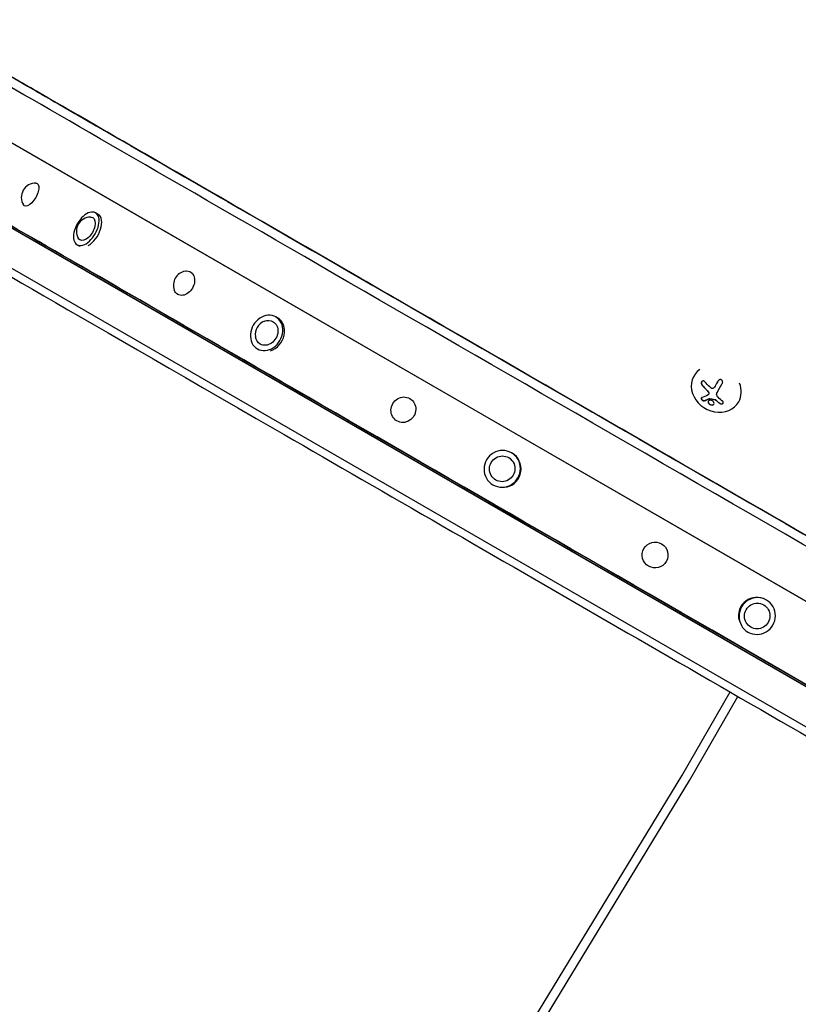
# Model space of a CAD drawing. Units: millimetres. Extents: x -5841 to 7346, y -9431 to 6136.
# Drawn here: x 104 to 526, y -580 to -47 of the extents above; entities that cross this region are included whole.
import ezdxf

# ---------------------------------------------------------------- set-up
doc = ezdxf.new("R2010")
doc.units = ezdxf.units.MM
doc.header["$LTSCALE"] = 20
doc.layers.add('2d', color=230, linetype='Continuous')

msp = doc.modelspace()

# ---------------------------------------------------------------- linework, layer by layer
at = {"layer": '2d'}
for p, q in [((842.83, -543.16), (45.19, -82.64)), ((45.25, -82.54), (842.89, -543.05)), ((73.72, -145.03), (776.72, -550.91)), ((77.96, -147.63), (772.33, -548.52)), ((145.16, -151.93), (146.6, -152.76)), ((761.33, -564), (68.43, -163.95)), ((135.16, -169.25), (136.5, -170.03)), ((242.75, -208.28), (243.71, -208.83)), ((232.75, -225.6), (233.65, -226.12)), ((469.14, -239.99), (469.1, -240.06)), ((476.94, -250.27), (476.99, -250.18)), ((480.43, -245.86), (480.48, -245.78)), ((493.23, -254.26), (493.13, -254.44)), ((370.26, -281.89), (370.6, -282.09)), ((360.26, -299.22), (360.57, -299.4)), ((508.27, -361.58), (507.94, -361.38)), ((498.27, -378.9), (497.96, -378.72)), ((462.39, -456.71), (488.59, -411.34)), ((466.64, -459.2), (492.86, -413.8)), ((362.17, -621.78), (462.39, -456.71)), ((366.39, -624.31), (466.64, -459.2))]:
    msp.add_line(p, q, dxfattribs=at)
for centre, start, end in [((112.76, -143.63), 88.8094, 211.1925), ((142.58, -161.99), 91.3988, 208.6012), ((195.07, -191.16), 100.7489, 199.2584), ((239.37, -217.87), 111.1538, 188.8462)]:
    msp.add_arc(centre, 7.77, start, end, dxfattribs=at)
at = {"layer": '2d', "extrusion": (0, 0, -1)}
for centre, major_axis, ratio, start_param, end_param in [((452.28, -281.91), (-394.04, 227.51), 0.000074, -0.05884, 3.082752), ((452.28, -281.91), (394.04, -227.51), 0.000074, -0.05884, 2.984468), ((449.78, -286.24), (394.04, -227.51), 0.000074, 0, 2.984468), ((452.28, -281.91), (-346.41, 200.01), 0.000074, -0.05884, 3.082752), ((452.28, -281.91), (-346.41, 200.01), 0.000074, -0.15689, -0.05884), ((452.28, -281.91), (346.41, -200.01), 0.000074, -0.05884, 2.984452), ((110.13, -142.11), (3.5, 6.06), 0.436351, 0.000082, 3.141675), ((110.13, -142.11), (3.5, 6.06), 0.436351, -0.235517, 0.000082), ((417.35, -342.42), (352.32, -203.42), 0.000074, -0.000002, 2.984455), ((417.28, -342.53), (347.99, -200.92), 0.000074, 0.002821, 2.984453), ((110.13, -142.11), (-3.5, -6.06), 0.436351, 0.000082, 0.235517), ((140.16, -160.59), (3.5, 6.06), 0.554425, 0, 3.141593), ((140.16, -160.59), (3.5, 6.06), 0.554425, -0.32631, 0), ((140.16, -160.59), (-3.5, -6.06), 0.554425, 0, 0.32631), ((193.13, -190.04), (3.5, 6.06), 0.747466, 0.000111, 3.141704), ((193.13, -190.04), (3.5, 6.06), 0.747466, -0.57211, 0.000111), ((193.13, -190.04), (-3.5, -6.06), 0.747466, 0.000111, 0.57211), ((237.75, -216.94), (3.5, 6.06), 0.830704, 0, 3.141593), ((237.75, -216.94), (3.5, 6.06), 0.830704, -0.800894, 0), ((237.75, -216.94), (-3.5, -6.06), 0.830704, 0, 0.800894), ((485.39, -242.89), (9.14, 15.82), 0.009024, -1.993991, -1.667392), ((311.77, -258.55), (-3.5, -6.06), 0.944785, 0.000225, 3.141818), ((311.77, -258.55), (3.5, 6.06), 0.944785, 0.000225, 3.141818), ((365.26, -290.55), (-3.5, -6.06), 0.980516, 0, 3.141593), ((365.26, -290.55), (3.5, 6.06), 0.980516, 0, 3.141593), ((448, -337.21), (-3.51, -6.06), 0.998269, -0.001256, 3.140336), ((448, -337.21), (3.51, 6.06), 0.998269, -0.001256, 3.140336), ((503.27, -370.24), (-3.5, -6.06), 0.981053, 0, 3.141593), ((503.27, -370.24), (3.5, 6.06), 0.981053, 0, 3.141593)]:
    msp.add_ellipse(centre, major_axis=major_axis, ratio=ratio, start_param=start_param, end_param=end_param, dxfattribs=at)
at = {"layer": '2d'}
for centre, major_axis, ratio, start_param, end_param in [((140.16, -160.59), (5, 8.66), 0.554425, 0, 3.141593), ((140.16, -160.59), (-5, -8.66), 0.554425, 0, 3.141593), ((141.6, -161.43), (5, 8.66), 0.554425, -2.399593, 0), ((405.33, -363.23), (-346.45, 200.03), 0.000074, 0, 3.141593), ((237.75, -216.94), (5, 8.66), 0.830704, 0, 3.141593), ((237.75, -216.94), (-5, -8.66), 0.830704, 0, 3.141593), ((238.71, -217.49), (5, 8.66), 0.830704, -2.399593, 0), ((481.11, -247.25), (-12.01, 7.19), 0.86599, -0.379099, 3.159639), ((483.09, -241.56), (-9.14, -15.84), 0.009024, -1.473825, -1.295811), ((483.14, -241.48), (-9.14, -15.84), 0.009024, -1.4723, -1.295811), ((481.11, -247.25), (12.01, -7.19), 0.86599, 0.018047, 0.846707), ((483.66, -242.75), (14.01, -11.79), 0.495236, -1.915175, -1.693278), ((483.71, -242.67), (14.01, -11.79), 0.495236, -1.915175, -1.693278), ((483.09, -242.92), (10.58, -14.89), 0.467362, -1.166898, -0.997447), ((483.14, -242.84), (10.58, -14.89), 0.467362, -1.166898, -0.997447), ((365.26, -290.55), (5, 8.66), 0.980516, 0, 3.141593), ((365.26, -290.55), (-5, -8.66), 0.980516, 0, 3.141593), ((365.6, -290.75), (5, 8.66), 0.980516, -2.399593, 0), ((503.27, -370.24), (5, 8.66), 0.981053, 0, 3.141593), ((502.94, -370.04), (5, 8.66), 0.981053, 0, 2.33643), ((503.27, -370.24), (-5, -8.66), 0.981053, 0, 3.141593)]:
    msp.add_ellipse(centre, major_axis=major_axis, ratio=ratio, start_param=start_param, end_param=end_param, dxfattribs=at)
for points, knots in [([(474.95, -243.48), (474.85, -243.35), (474.72, -243.24), (474.58, -243.16), (474.45, -243.07), (474.3, -243.01), (474.15, -242.99), (474.01, -242.97), (473.87, -242.98), (473.73, -243.02), (473.62, -243.05), (473.5, -243.12), (473.4, -243.2), (473.31, -243.28), (473.24, -243.38), (473.18, -243.49), (473.12, -243.6), (473.07, -243.73), (473.05, -243.86), (473.02, -243.99), (473.01, -244.14), (473.02, -244.28), (473.04, -244.43), (473.07, -244.59), (473.12, -244.73), (473.17, -244.89), (473.25, -245.05), (473.34, -245.18), (473.37, -245.22), (473.41, -245.26), (473.44, -245.3)], [0, 0, 0, 0, 0.120796, 0.120796, 0.120796, 0.242046, 0.242046, 0.242046, 0.356333, 0.356333, 0.356333, 0.459168, 0.459168, 0.459168, 0.553739, 0.553739, 0.553739, 0.646543, 0.646543, 0.646543, 0.743592, 0.743592, 0.743592, 0.848997, 0.848997, 0.848997, 0.964083, 0.964083, 0.964083, 1, 1, 1, 1]), ([(473.23, -243.4), (473.18, -243.49), (473.15, -243.58), (473.07, -243.85), (473.06, -244.04), (473.09, -244.4), (473.14, -244.59), (473.28, -244.93), (473.38, -245.08), (473.49, -245.22)], [0.5518993, 0.5518993, 0.5518993, 0.5518993, 0.625, 0.625, 0.75, 0.75, 0.875, 0.875, 1, 1, 1, 1]), ([(484.36, -244.33), (484.45, -244.18), (484.51, -244.01), (484.55, -243.84), (484.58, -243.67), (484.58, -243.48), (484.55, -243.31), (484.52, -243.15), (484.46, -242.98), (484.38, -242.84), (484.3, -242.71), (484.2, -242.6), (484.08, -242.5), (483.97, -242.42), (483.84, -242.35), (483.71, -242.31), (483.58, -242.27), (483.44, -242.25), (483.31, -242.25), (483.17, -242.25), (483.03, -242.28), (482.9, -242.32), (482.75, -242.37), (482.62, -242.44), (482.5, -242.53), (482.36, -242.63), (482.25, -242.75), (482.15, -242.88), (482.12, -242.92), (482.09, -242.97), (482.06, -243.01)], [0, 0, 0, 0, 0.12144, 0.12144, 0.12144, 0.243283, 0.243283, 0.243283, 0.358856, 0.358856, 0.358856, 0.462986, 0.462986, 0.462986, 0.558085, 0.558085, 0.558085, 0.650496, 0.650496, 0.650496, 0.746429, 0.746429, 0.746429, 0.850305, 0.850305, 0.850305, 0.963913, 0.963913, 0.963913, 1, 1, 1, 1]), ([(476.21, -248.11), (476.26, -248.16), (476.31, -248.21), (476.38, -248.29), (476.41, -248.33), (476.45, -248.37), (476.47, -248.39), (476.48, -248.4), (476.54, -248.47), (476.58, -248.53), (476.64, -248.61), (476.66, -248.64), (476.69, -248.7), (476.71, -248.72), (476.8, -248.87), (476.86, -248.99), (476.95, -249.17), (476.97, -249.24), (477.02, -249.36), (477.04, -249.43), (477.06, -249.49)], [0, 0, 0, 0, 0.125, 0.125, 0.1875, 0.21875, 0.21875, 0.25, 0.25, 0.375, 0.375, 0.4375, 0.4375, 0.5, 0.5, 0.75, 0.75, 0.875, 0.875, 1, 1, 1, 1]), ([(477.01, -249.57), (477.04, -249.68), (477.05, -249.79), (477.05, -249.9), (477.04, -250), (477.02, -250.1), (476.98, -250.19), (476.94, -250.28), (476.88, -250.36), (476.81, -250.42), (476.76, -250.47), (476.7, -250.51), (476.64, -250.54)], [0, 0, 0, 0, 0.26951, 0.26951, 0.26951, 0.539189, 0.539189, 0.539189, 0.809594, 0.809594, 0.809594, 1, 1, 1, 1]), ([(477.06, -249.49), (477.09, -249.59), (477.1, -249.69), (477.1, -249.89), (477.08, -249.98), (477.03, -250.11), (477.01, -250.15), (476.99, -250.18)], [0, 0, 0, 0, 0.25, 0.25, 0.5, 0.5, 0.6197759, 0.6197759, 0.6197759, 0.6197759]), ([(479.8, -246.69), (479.71, -246.78), (479.6, -246.86), (479.48, -246.92), (479.36, -246.98), (479.23, -247.01), (479.1, -247.03), (478.96, -247.04), (478.83, -247.03), (478.7, -246.99), (478.58, -246.96), (478.47, -246.92), (478.36, -246.85)], [0, 0, 0, 0, 0.2593, 0.2593, 0.2593, 0.519012, 0.519012, 0.519012, 0.774897, 0.774897, 0.774897, 1, 1, 1, 1]), ([(473.31, -251.97), (473.22, -252.01), (473.15, -252.06), (473.09, -252.12), (473.04, -252.19), (473, -252.28), (472.98, -252.38), (472.97, -252.47), (472.98, -252.58), (473.01, -252.69), (473.04, -252.79), (473.09, -252.9), (473.15, -253), (473.21, -253.09), (473.28, -253.18), (473.36, -253.27), (473.44, -253.35), (473.52, -253.42), (473.61, -253.48), (473.7, -253.55), (473.8, -253.6), (473.9, -253.64), (474, -253.69), (474.1, -253.72), (474.2, -253.73), (474.31, -253.75), (474.41, -253.75), (474.5, -253.73), (474.52, -253.72), (474.54, -253.72), (474.57, -253.71)], [0, 0, 0, 0, 0.123267, 0.123267, 0.123267, 0.246944, 0.246944, 0.246944, 0.364412, 0.364412, 0.364412, 0.469764, 0.469764, 0.469764, 0.565076, 0.565076, 0.565076, 0.656937, 0.656937, 0.656937, 0.751946, 0.751946, 0.751946, 0.854928, 0.854928, 0.854928, 0.968152, 0.968152, 0.968152, 1, 1, 1, 1]), ([(473.08, -252.14), (473.06, -252.19), (473.04, -252.24), (473.02, -252.4), (473.03, -252.51), (473.11, -252.75), (473.17, -252.88), (473.35, -253.12), (473.45, -253.23), (473.69, -253.42), (473.82, -253.5), (474.07, -253.61), (474.19, -253.64), (474.42, -253.67), (474.53, -253.66), (474.62, -253.62)], [0.1772618, 0.1772618, 0.1772618, 0.1772618, 0.25, 0.25, 0.375, 0.375, 0.5, 0.5, 0.625, 0.625, 0.75, 0.75, 0.875, 0.875, 1, 1, 1, 1]), ([(474.62, -253.62), (474.73, -253.59), (474.83, -253.55), (474.99, -253.49), (475.07, -253.47), (475.16, -253.43), (475.2, -253.42), (475.22, -253.41), (475.23, -253.41), (475.3, -253.38), (475.38, -253.35), (475.48, -253.31), (475.52, -253.3), (475.54, -253.29), (475.56, -253.28), (475.63, -253.25), (475.71, -253.22), (475.81, -253.18), (475.85, -253.17), (475.87, -253.16), (475.89, -253.15), (475.96, -253.12), (476.05, -253.09), (476.14, -253.05), (476.19, -253.03), (476.21, -253.02), (476.23, -253.01), (476.3, -252.98), (476.39, -252.94), (476.49, -252.9), (476.53, -252.88), (476.56, -252.87), (476.57, -252.87), (476.65, -252.83), (476.74, -252.79), (476.84, -252.75), (476.88, -252.73), (476.91, -252.72), (476.92, -252.71), (477.06, -252.65), (477.18, -252.59), (477.3, -252.54)], [0, 0, 0, 0, 0.125, 0.125, 0.1875, 0.21875, 0.234375, 0.234375, 0.25, 0.25, 0.3125, 0.34375, 0.359375, 0.359375, 0.375, 0.375, 0.4375, 0.46875, 0.484375, 0.484375, 0.5, 0.5, 0.5625, 0.59375, 0.609375, 0.609375, 0.625, 0.625, 0.6875, 0.71875, 0.734375, 0.734375, 0.75, 0.75, 0.8125, 0.84375, 0.859375, 0.859375, 0.875, 0.875, 1, 1, 1, 1]), ([(477.81, -253.4), (477.41, -253.42), (477.07, -253.58), (476.71, -254.06), (476.67, -254.39), (476.92, -255.06), (477.21, -255.39), (477.99, -255.87), (478.45, -256.01), (478.86, -256)], [0.5, 0.5, 0.5, 0.5, 0.625, 0.625, 0.75, 0.75, 0.875, 0.875, 1, 1, 1, 1]), ([(476.87, -253.85), (476.82, -253.94), (476.79, -254.04), (476.76, -254.3), (476.79, -254.47), (476.97, -254.97), (477.26, -255.3), (478.04, -255.79), (478.51, -255.92), (478.92, -255.91)], [0.6434186, 0.6434186, 0.6434186, 0.6434186, 0.6875, 0.6875, 0.75, 0.75, 0.875, 0.875, 1, 1, 1, 1]), ([(477.24, -252.63), (477.27, -252.62), (477.3, -252.61), (477.33, -252.61), (477.35, -252.61), (477.38, -252.61), (477.4, -252.61)], [0, 0, 0, 0, 0.541586, 0.541586, 0.541586, 1, 1, 1, 1]), ([(477.45, -252.53), (477.58, -252.55), (477.7, -252.57), (477.88, -252.6), (477.94, -252.61), (478.06, -252.63), (478.11, -252.64), (478.42, -252.69), (478.66, -252.73), (479.4, -252.83), (479.89, -252.89), (480.4, -252.95)], [0, 0, 0, 0, 0.125, 0.125, 0.1875, 0.1875, 0.25, 0.25, 0.5, 0.5, 1, 1, 1, 1]), ([(478.86, -256), (479.27, -255.98), (479.6, -255.83), (479.97, -255.34), (480, -255.01), (479.75, -254.35), (479.46, -254.01), (478.7, -253.52), (478.22, -253.39), (477.81, -253.4)], [0, 0, 0, 0, 0.125, 0.125, 0.25, 0.25, 0.375, 0.375, 0.5, 0.5, 0.5, 0.5]), ([(478.92, -255.91), (478.97, -255.91), (479.02, -255.9), (479.11, -255.89), (479.16, -255.88), (479.3, -255.85), (479.38, -255.83), (479.62, -255.72), (479.74, -255.62), (479.84, -255.49), (479.85, -255.48), (479.85, -255.47)], [0, 0, 0, 0, 0.015625, 0.015625, 0.03125, 0.03125, 0.0625, 0.0625, 0.125, 0.125, 0.129643, 0.129643, 0.129643, 0.129643]), ([(480.34, -253.03), (480.4, -253.04), (480.45, -253.05), (480.5, -253.07), (480.55, -253.09), (480.6, -253.11), (480.64, -253.14), (480.65, -253.15), (480.66, -253.16), (480.67, -253.17)], [0, 0, 0, 0, 0.444984, 0.444984, 0.444984, 0.890124, 0.890124, 0.890124, 1, 1, 1, 1]), ([(482.98, -255.15), (483.08, -255.23), (483.2, -255.3), (483.32, -255.34), (483.45, -255.39), (483.59, -255.42), (483.73, -255.44), (483.86, -255.45), (484, -255.45), (484.13, -255.42), (484.25, -255.4), (484.37, -255.37), (484.48, -255.31), (484.57, -255.27), (484.66, -255.2), (484.73, -255.14), (484.79, -255.07), (484.85, -254.99), (484.88, -254.91), (484.92, -254.83), (484.93, -254.74), (484.93, -254.65), (484.93, -254.56), (484.9, -254.46), (484.86, -254.38), (484.81, -254.28), (484.75, -254.19), (484.66, -254.11), (484.64, -254.09), (484.61, -254.07), (484.59, -254.04)], [0, 0, 0, 0, 0.117688, 0.117688, 0.117688, 0.23572, 0.23572, 0.23572, 0.348983, 0.348983, 0.348983, 0.453941, 0.453941, 0.453941, 0.55245, 0.55245, 0.55245, 0.649106, 0.649106, 0.649106, 0.748614, 0.748614, 0.748614, 0.85433, 0.85433, 0.85433, 0.967387, 0.967387, 0.967387, 1, 1, 1, 1]), ([(483.03, -255.07), (483.14, -255.15), (483.26, -255.22), (483.53, -255.32), (483.68, -255.35), (483.98, -255.37), (484.13, -255.35), (484.42, -255.28), (484.55, -255.23), (484.74, -255.09), (484.81, -255.03), (484.86, -254.95)], [0, 0, 0, 0, 0.125, 0.125, 0.25, 0.25, 0.375, 0.375, 0.5, 0.5, 0.5966519, 0.5966519, 0.5966519, 0.5966519])]:
    msp.add_open_spline(points, degree=3, knots=knots, dxfattribs=at)
for points in [[(477.56, -246.24), (476.62, -245.35), (475.75, -244.43), (474.95, -243.48)], [(476.16, -248.2), (476.56, -248.58), (476.86, -249.07), (477.01, -249.57)], [(478.36, -246.85), (478.07, -246.68), (477.8, -246.48), (477.56, -246.24)], [(480.47, -245.78), (480.28, -246.11), (480.06, -246.42), (479.8, -246.69)], [(480.52, -245.7), (480.51, -245.72), (480.49, -245.75), (480.48, -245.78)], [(481.53, -251.08), (481.2, -250.53), (481.19, -249.86), (481.5, -249.31)], [(476.64, -250.54), (475.43, -251.14), (474.31, -251.62), (473.31, -251.97)], [(474.57, -253.71), (475.38, -253.43), (476.28, -253.07), (477.24, -252.63)], [(477.3, -252.54), (477.34, -252.52), (477.4, -252.52), (477.45, -252.53)], [(477.4, -252.61), (478.36, -252.79), (479.34, -252.93), (480.34, -253.03)], [(480.4, -252.95), (480.51, -252.96), (480.63, -253.01), (480.73, -253.08)], [(480.67, -253.17), (480.74, -253.22), (480.79, -253.27), (480.85, -253.32)], [(480.73, -253.08), (480.79, -253.13), (480.84, -253.18), (480.9, -253.24)], [(481.59, -251.18), (481.57, -251.15), (481.55, -251.12), (481.53, -251.08)], [(482.08, -251.79), (481.89, -251.6), (481.73, -251.4), (481.59, -251.18)], [(484.59, -254.04), (483.74, -253.37), (482.91, -252.62), (482.08, -251.79)]]:
    msp.add_open_spline(points, degree=3, dxfattribs=at)
msp.add_rational_spline([(466.64, -459.2), (466.64, -459.2), (466.64, -459.2), (466.64, -459.2)], [0.915231568961, 0.915308585999, 0.91538567451, 0.915462834491], degree=3, dxfattribs=at)

doc.saveas('drawing.dxf')
